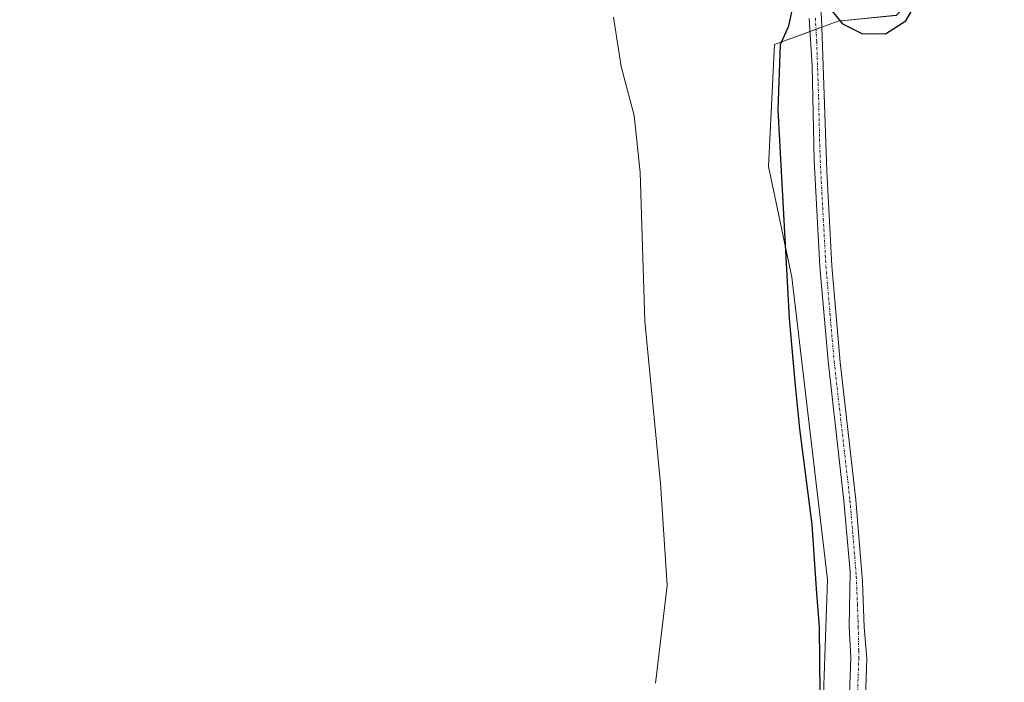
# Model space of a CAD drawing. Units: metres. Extents: x 611364 to 614842, y 4696935 to 4699304.
# Drawn here: x 612426 to 612634, y 4697940 to 4698080 of the extents above; entities that cross this region are included whole.
import ezdxf

# ---------------------------------------------------------------- set-up
doc = ezdxf.new("R2010")
doc.units = ezdxf.units.M
doc.header["$MEASUREMENT"] = 0
doc.linetypes.add('TRAZO_Y_PUNTO', pattern=[1, 0.5, -0.25, 0, -0.25])
for name, color, linetype, lineweight in [('Cultivos herbáceos CxS', 92, 'Continuous', 0), ('Cultivos leñosos', 92, 'Continuous', 0), ('Cultivos leñosos CxS', 92, 'Continuous', 0), ('Curva de nivel maestra', 36, 'Continuous', 30), ('Curva de nivel normal', 36, 'Continuous', 0), ('Pista no pavimentada', 254, 'Continuous', 13), ('Pista no pavimentada Cxs', 254, 'Continuous', 0), ('Pista pavimentada eje', 135, 'TRAZO_Y_PUNTO', 0)]:
    doc.layers.add(name, color=color, linetype=linetype, lineweight=lineweight)

# ---------------------------------------------------------------- blocks, each defined once
blk = doc.blocks.new('*U160')
at = {"layer": 'Cultivos herbáceos CxS', "color": 92, "linetype": 'Continuous', "lineweight": 0}
blk.add_polyline3d([(612579.19, 4698274.71, 355.18), (612580.08, 4698217.48, 355.07), (612579.79, 4698189.3, 354.45), (612585.16, 4698117.37, 351.36), (612286.03, 4698081.83, 356.29), (612298.29, 4698052.4, 356.17), (612317.9, 4698032.79, 355.83), (612412.54, 4697941.18, 355.9), (612523.01, 4697845.64, 352.17), (612543.29, 4697836.55, 350.86), (612574.12, 4697848.41, 349.2), (612585.38, 4697874.51, 349.79), (612594.87, 4697918.99, 349), (612596.38, 4697961.55, 348.5), (612588.83, 4698025.37, 349.62), (612583.93, 4698048.72, 350.76), (612585.16, 4698074.47, 350), (612598.64, 4698079.37, 349.92), (612610.9, 4698080.59, 350.13), (612623.16, 4698092.85, 349.46), (612633.74, 4698124.65, 349.49)], dxfattribs=at)
blk = doc.blocks.new('*U172')
at = {"layer": 'Curva de nivel normal', "color": 36, "linetype": 'Continuous', "lineweight": 0}
blk.add_polyline3d([(612551.19, 4698080.18, 355), (612552.86, 4698069.81, 355), (612555.58, 4698059.47, 355), (612556.82, 4698047.46, 355), (612557.81, 4698016.1, 355), (612561.12, 4697981.79, 355), (612562.54, 4697960.28, 355), (612560.06, 4697939.71, 355)], dxfattribs=at)

msp = doc.modelspace()

# ---------------------------------------------------------------- linework, layer by layer
at = {"layer": 'Cultivos herbáceos CxS', "color": 92, "linetype": 'Continuous', "lineweight": 0}
msp.add_polyline3d([(612610.9, 4698080.6, 350.13), (612598.64, 4698079.37, 349.92), (612595.15, 4698078.1, 349.72), (612593.94, 4698077.66, 349.73), (612592.69, 4698077.21, 349.74), (612585.16, 4698074.47, 350), (612583.93, 4698048.72, 350.76), (612588.83, 4698025.37, 349.62), (612596.38, 4697961.55, 348.5), (612594.87, 4697918.99, 349), (612585.38, 4697874.51, 349.79), (612574.12, 4697848.41, 349.2), (612546.03, 4697837.6, 350.65), (612543.29, 4697836.55, 350.86), (612538.29, 4697838.79, 351.14), (612523.01, 4697845.64, 352.17), (612416.11, 4697938.09, 355.93), (612412.54, 4697941.18, 355.9), (612409.68, 4697943.95, 355.83), (612317.9, 4698032.79, 355.83), (612302.25, 4698048.44, 356.25), (612298.28, 4698052.4, 356.17), (612296.87, 4698055.8, 356.25), (612286.03, 4698081.83, 356.29)], dxfattribs=at)
at = {"layer": 'Cultivos leñosos', "color": 92, "linetype": 'Continuous', "lineweight": 0}
msp.add_polyline3d([(612610.9, 4698080.6, 350.13), (612598.64, 4698079.37, 349.92), (612595.15, 4698078.1, 349.72), (612593.94, 4698077.66, 349.73), (612592.69, 4698077.21, 349.74), (612585.16, 4698074.47, 350), (612583.93, 4698048.72, 350.76), (612588.83, 4698025.37, 349.62), (612596.38, 4697961.55, 348.5), (612594.87, 4697918.99, 349), (612585.38, 4697874.51, 349.79), (612574.12, 4697848.41, 349.2), (612546.03, 4697837.6, 350.65), (612543.29, 4697836.55, 350.86), (612538.29, 4697838.79, 351.14), (612523.01, 4697845.64, 352.17), (612416.11, 4697938.09, 355.93), (612412.54, 4697941.18, 355.9), (612409.68, 4697943.95, 355.83), (612317.9, 4698032.79, 355.83), (612302.25, 4698048.44, 356.25), (612298.28, 4698052.4, 356.17), (612296.87, 4698055.8, 356.25), (612286.03, 4698081.83, 356.29)], dxfattribs=at)
at = {"layer": 'Cultivos leñosos CxS', "color": 92, "linetype": 'Continuous', "lineweight": 0}
msp.add_polyline3d([(612633.74, 4698124.65, 349.49), (612623.16, 4698092.85, 349.46), (612610.9, 4698080.59, 350.13), (612598.64, 4698079.37, 349.92), (612585.16, 4698074.47, 350), (612583.93, 4698048.72, 350.76), (612588.83, 4698025.37, 349.62), (612596.38, 4697961.55, 348.5), (612594.87, 4697918.99, 349), (612585.38, 4697874.51, 349.79), (612574.12, 4697848.41, 349.2), (612543.29, 4697836.55, 350.86), (612523.01, 4697845.64, 352.17), (612412.54, 4697941.18, 355.9), (612317.9, 4698032.79, 355.83), (612298.29, 4698052.4, 356.17), (612286.03, 4698081.83, 356.29), (612585.16, 4698117.37, 351.36), (612579.79, 4698189.3, 354.45), (612580.08, 4698217.48, 355.07), (612579.19, 4698274.71, 355.18)], dxfattribs=at)
at = {"layer": 'Curva de nivel maestra', "color": 36, "linetype": 'Continuous', "lineweight": 30}
for points in [[(612597.01, 4698081.88, 350), (612599.51, 4698078.78, 350), (612603.64, 4698076.74, 350), (612608.65, 4698076.69, 350), (612612.9, 4698079.44, 350), (612619, 4698090.06, 350)], [(612594.82, 4697937.56, 350), (612594.69, 4697951.48, 350), (612594.06, 4697959.57, 350), (612593.13, 4697973.2, 350), (612590.55, 4697993.33, 350), (612589.61, 4698002.53, 350), (612588.36, 4698016.62, 350), (612585.93, 4698060.66, 350), (612586.45, 4698074.41, 350), (612588.21, 4698078.37, 350), (612589.21, 4698082.92, 350)]]:
    msp.add_polyline3d(points, dxfattribs=at)
at = {"layer": 'Pista no pavimentada', "color": 254, "linetype": 'Continuous', "lineweight": 13}
for points in [[(612575.99, 4698277.75, 355.18), (612579.43, 4698242.44, 354.97), (612587.12, 4698170.84, 354.12), (612593.83, 4698094.28, 350.53), (612595.08, 4698080.05, 349.82), (612596.21, 4698047.69, 348.7), (612597.31, 4698027.72, 348.15), (612599.07, 4698007.42, 347.7), (612602.38, 4697978.39, 347.62), (612603.79, 4697961.18, 347.4), (612604.14, 4697951.53, 347.22), (612604.68, 4697944.94, 347.14), (612603.87, 4697922.05, 347.2), (612601.88, 4697902.07, 347.38), (612598.14, 4697883.68, 347.18), (612594.01, 4697867.83, 347.02), (612590.57, 4697858.03, 347.26), (612589.3, 4697854.22, 347.13), (612587.58, 4697850.58, 347.34), (612585.44, 4697847.17, 347.45), (612582.91, 4697844.04, 347.73)], [(612600.48, 4697922.28, 347.59), (612601.28, 4697945.06, 347.38), (612600.98, 4697951.69, 347.53), (612601.13, 4697963.2, 347.7), (612599.85, 4697978.14, 347.82), (612596.49, 4698007.62, 347.91), (612594.77, 4698027.61, 348.3), (612593.57, 4698049.94, 348.63), (612593.11, 4698069.91, 349.31), (612592.54, 4698079.89, 349.87)]]:
    msp.add_polyline3d(points, dxfattribs=at)
at = {"layer": 'Pista no pavimentada Cxs', "color": 254, "linetype": 'Continuous', "lineweight": 0}
for points in [[(612600.48, 4697922.28, 347.59), (612601.28, 4697945.06, 347.38), (612600.98, 4697951.69, 347.53), (612601.13, 4697963.2, 347.7), (612599.85, 4697978.14, 347.82), (612596.49, 4698007.62, 347.91), (612594.77, 4698027.61, 348.3), (612593.57, 4698049.94, 348.63), (612593.11, 4698069.91, 349.31), (612592.54, 4698079.89, 349.87)], [(612595.08, 4698080.05, 349.82), (612596.21, 4698047.69, 348.7), (612597.31, 4698027.72, 348.15), (612599.07, 4698007.42, 347.7), (612602.38, 4697978.39, 347.62), (612603.79, 4697961.18, 347.4), (612604.14, 4697951.53, 347.22), (612604.68, 4697944.94, 347.14), (612603.87, 4697922.05, 347.2)]]:
    msp.add_polyline3d(points, dxfattribs=at)
at = {"layer": 'Pista pavimentada eje', "color": 135, "linetype": 'TRAZO_Y_PUNTO', "lineweight": 0}
msp.add_polyline3d([(612593.81, 4698079.97, 349.84), (612594.1, 4698074.98, 349.61), (612594.5, 4698063.26, 349.05), (612594.73, 4698053.27, 348.72), (612594.89, 4698048.82, 348.67), (612595.49, 4698037.65, 348.47), (612596.04, 4698027.67, 348.24), (612596.9, 4698017.67, 347.98), (612597.78, 4698007.52, 347.8), (612601.12, 4697978.27, 347.72), (612601.76, 4697970.8, 347.63), (612602.46, 4697962.19, 347.53), (612602.69, 4697956.33, 347.41), (612602.87, 4697951.5, 347.31), (612602.96, 4697946.5, 347.24), (612602.98, 4697945, 347.23), (612602.18, 4697922.17, 347.35)], dxfattribs=at)

# ---------------------------------------------------------------- block references
at = {"layer": 'Cultivos herbáceos CxS', "color": 92, "linetype": 'Continuous', "lineweight": 0}
msp.add_blockref('*U160', (0, 0), dxfattribs=at)
at = {"layer": 'Curva de nivel normal', "color": 36, "linetype": 'Continuous', "lineweight": 0}
msp.add_blockref('*U172', (0, 0), dxfattribs=at)

doc.saveas('drawing.dxf')
